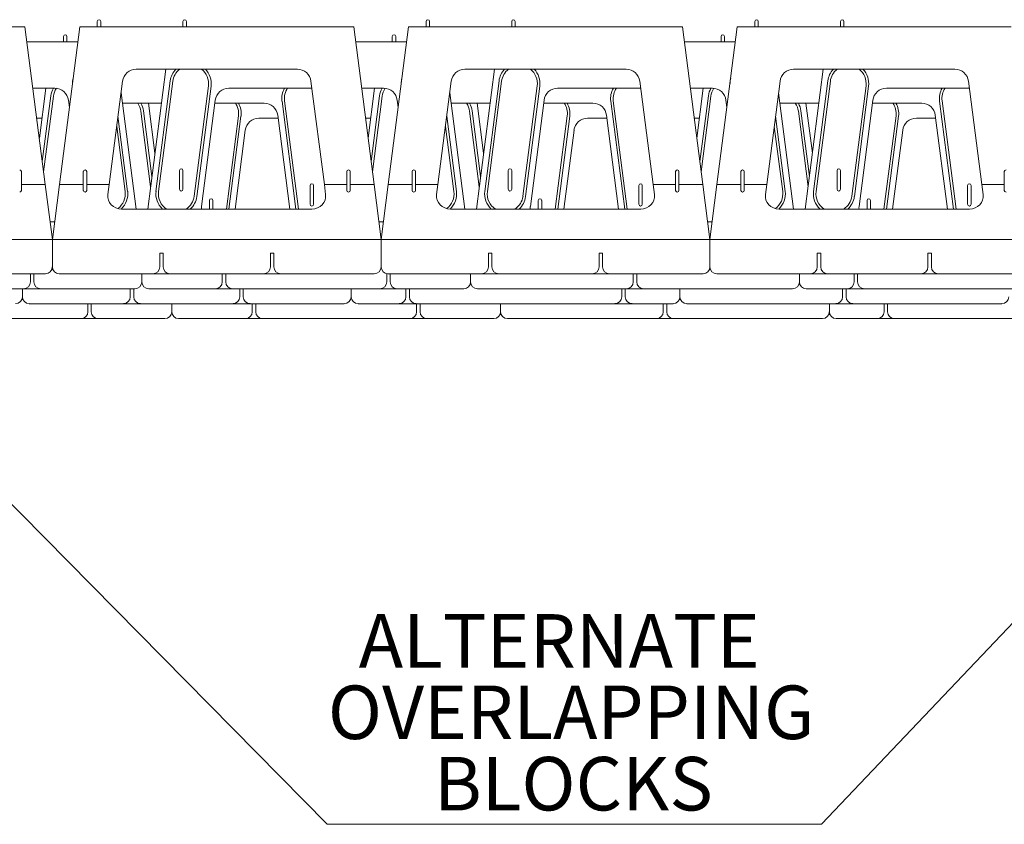
# Model space of a CAD drawing. Units: inches. Extents: x 0 to 8.3, y 0 to 11.7.
# Drawn here: x 3.1 to 5, y 3.9 to 5.4 of the extents above; entities that cross this region are included whole.
import ezdxf

# ---------------------------------------------------------------- set-up
doc = ezdxf.new("R2010")
doc.units = ezdxf.units.IN
doc.header["$MEASUREMENT"] = 0
doc.styles.add('SLDTEXTSTYLE0', font='TXT', dxfattribs={"width": 0.75})
doc.dimstyles.new('SLDDIMSTYLE0', dxfattribs={"dimtxt": 0, "dimasz": 0.13, "dimexe": 0, "dimexo": 0.0625, "dimgap": 0, "dimtad": 0, "dimtih": 1, "dimtoh": 1, "dimdec": 0, "dimrnd": 1e-09, "dimzin": 0, "dimdsep": 46, "dimlunit": 5, "dimtxsty": 'Standard', "dimsah": 1, "dimcen": 0.09, "dimadec": 0, "dimazin": 0, "dimtfac": 0.13, "dimtdec": 0, "dimtofl": 0, "dimtmove": 0, "dimatfit": 3, "dimfxl": 0, "dimfrac": 2, "dimtolj": 1, "dimtzin": 0, "dimarcsym": 0})

# ---------------------------------------------------------------- blocks, each defined once
blk = doc.blocks.new('SW_NOTE_2')
at = {"color": 0, "linetype": 'Continuous', "lineweight": 0}
for p, q in [((0, 0), (0.9623, 0)), ((0.9623, 0), (0, 0)), ((0, 0), (0.9623, 0)), ((0.9623, 0), (0, 0)), ((0, 0), (0.9623, 0)), ((0.9623, 0), (0, 0))]:
    blk.add_line(p, q, dxfattribs=at)
at = {"color": 0, "linetype": 'Continuous', "lineweight": 0, "attachment_point": 2, "style": 'SLDTEXTSTYLE0'}
for s, insert, char_height in [('ALTERNATE', (0.4516, 0.4089), 0.10417), ('OVERLAPPING', (0.4747, 0.27), 0.104167), ('BLOCKS', (0.4791, 0.1311), 0.10417)]:
    blk.add_mtext(s, dxfattribs=dict(at, insert=insert, char_height=char_height))
blk = doc.blocks.new('SW_NOTE_3')
at = {"color": 0, "linetype": 'Continuous', "lineweight": 0}
for p, q in [((-0.9623, 0), (0, 0)), ((0, 0), (-0.9623, 0)), ((-0.9623, 0), (0, 0)), ((0, 0), (-0.9623, 0)), ((-0.9623, 0), (0, 0)), ((0, 0), (-0.9623, 0))]:
    blk.add_line(p, q, dxfattribs=at)
at = {"color": 0, "linetype": 'Continuous', "lineweight": 0, "attachment_point": 2, "style": 'SLDTEXTSTYLE0'}
for s, insert, char_height in [('ALTERNATE', (-0.5106, 0.4089), 0.10417), ('OVERLAPPING', (-0.4875, 0.27), 0.104167), ('BLOCKS', (-0.4832, 0.1311), 0.10417)]:
    blk.add_mtext(s, dxfattribs=dict(at, insert=insert, char_height=char_height))

msp = doc.modelspace()

# ---------------------------------------------------------------- linework, layer by layer
at = {"color": 7, "linetype": 'Continuous', "lineweight": 15}
for p, q in [((3.2083, 5.418), (3.2083, 5.4288)), ((3.2149, 5.4288), (3.2149, 5.418)), ((3.3749, 5.418), (3.3749, 5.4288)), ((3.3816, 5.4288), (3.3816, 5.418)), ((3.8483, 5.418), (3.8483, 5.4288)), ((3.8549, 5.4288), (3.8549, 5.418)), ((4.0149, 5.418), (4.0149, 5.4288)), ((4.0216, 5.4288), (4.0216, 5.418)), ((4.4883, 5.418), (4.4883, 5.4288)), ((4.4949, 5.4288), (4.4949, 5.418)), ((4.6549, 5.418), (4.6549, 5.4288)), ((4.6616, 5.4288), (4.6616, 5.418)), ((2.5341, 5.418), (3.0674, 5.418)), ((3.107, 5.1113), (3.0674, 5.418)), ((3.1741, 5.418), (3.1345, 5.1113)), ((3.1741, 5.418), (3.7074, 5.418)), ((3.747, 5.1113), (3.7074, 5.418)), ((3.8141, 5.418), (3.7745, 5.1113)), ((3.8141, 5.418), (4.3474, 5.418)), ((4.387, 5.1113), (4.3474, 5.418)), ((4.4541, 5.418), (4.4145, 5.1113)), ((4.4541, 5.418), (4.9874, 5.418)), ((3.1703, 5.3888), (3.0712, 5.3888)), ((3.1424, 5.3888), (3.1424, 5.3996)), ((3.1491, 5.3996), (3.1491, 5.3888)), ((3.8103, 5.3888), (3.7112, 5.3888)), ((3.7824, 5.3888), (3.7824, 5.3996)), ((3.7891, 5.3996), (3.7891, 5.3888)), ((4.4503, 5.3888), (4.3512, 5.3888)), ((4.4224, 5.3888), (4.4224, 5.3996)), ((4.4291, 5.3996), (4.4291, 5.3888)), ((3.2837, 5.3357), (3.5978, 5.3357)), ((3.3414, 5.3357), (3.3063, 5.0637)), ((3.9237, 5.3357), (4.2378, 5.3357)), ((3.9814, 5.3357), (3.9463, 5.0637)), ((4.5637, 5.3357), (4.8778, 5.3357)), ((4.6214, 5.3357), (4.5863, 5.0637)), ((3.2573, 5.3125), (3.2314, 5.1113)), ((3.3503, 5.3131), (3.3225, 5.0982)), ((3.3552, 5.3124), (3.3275, 5.0976)), ((3.6502, 5.1113), (3.6242, 5.3125)), ((3.8973, 5.3125), (3.8714, 5.1113)), ((3.9903, 5.3131), (3.9625, 5.0982)), ((3.9952, 5.3124), (3.9675, 5.0976)), ((4.2902, 5.1113), (4.2642, 5.3125)), ((4.5373, 5.3125), (4.5114, 5.1113)), ((4.6303, 5.3131), (4.6025, 5.0982)), ((4.6352, 5.3124), (4.6075, 5.0976)), ((4.9302, 5.1113), (4.9042, 5.3125)), ((3.1256, 5.2988), (3.0828, 5.2988)), ((3.1079, 5.2988), (3.0954, 5.2015)), ((3.3969, 5.0886), (3.4246, 5.3035)), ((3.4019, 5.088), (3.4296, 5.3029)), ((3.626, 5.2988), (3.4643, 5.2988)), ((3.7656, 5.2988), (3.7228, 5.2988)), ((3.7479, 5.2988), (3.7354, 5.2015)), ((4.0369, 5.0886), (4.0646, 5.3035)), ((4.0419, 5.088), (4.0696, 5.3029)), ((4.266, 5.2988), (4.1043, 5.2988)), ((4.4056, 5.2988), (4.3628, 5.2988)), ((4.3879, 5.2988), (4.3754, 5.2015)), ((4.6769, 5.0886), (4.7046, 5.3035)), ((4.6819, 5.088), (4.7096, 5.3029)), ((4.906, 5.2988), (4.7443, 5.2988)), ((3.1178, 5.2839), (3.1012, 5.156)), ((3.1227, 5.2833), (3.1038, 5.1364)), ((3.1539, 5.2612), (3.152, 5.2755)), ((3.2836, 5.0637), (3.2544, 5.2898)), ((3.4378, 5.2755), (3.4112, 5.069)), ((3.5678, 5.2737), (3.5949, 5.0637)), ((3.5727, 5.2743), (3.5999, 5.0637)), ((3.7578, 5.2839), (3.7412, 5.156)), ((3.7627, 5.2833), (3.7438, 5.1364)), ((3.7939, 5.2612), (3.792, 5.2755)), ((3.9236, 5.0637), (3.8944, 5.2898)), ((4.0778, 5.2755), (4.0512, 5.069)), ((4.2078, 5.2737), (4.2349, 5.0637)), ((4.2127, 5.2743), (4.2399, 5.0637)), ((4.3978, 5.2839), (4.3812, 5.156)), ((4.4027, 5.2833), (4.3838, 5.1364)), ((4.4339, 5.2612), (4.432, 5.2755)), ((4.5636, 5.0637), (4.5344, 5.2898)), ((4.7178, 5.2755), (4.6912, 5.069)), ((4.8478, 5.2737), (4.8749, 5.0637)), ((4.8527, 5.2743), (4.8799, 5.0637)), ((3.3329, 5.2696), (3.257, 5.2696)), ((3.3119, 5.1072), (3.293, 5.2541)), ((3.3145, 5.1268), (3.2979, 5.2548)), ((3.3203, 5.1723), (3.3078, 5.2696)), ((3.5331, 5.2696), (3.4371, 5.2696)), ((3.9729, 5.2696), (3.897, 5.2696)), ((3.9519, 5.1072), (3.933, 5.2541)), ((3.9545, 5.1268), (3.9379, 5.2548)), ((3.9603, 5.1723), (3.9478, 5.2696)), ((4.1731, 5.2696), (4.0771, 5.2696)), ((4.6129, 5.2696), (4.537, 5.2696)), ((4.5919, 5.1072), (4.573, 5.2541)), ((4.5945, 5.1268), (4.5779, 5.2548)), ((4.6003, 5.1723), (4.5878, 5.2696)), ((4.8131, 5.2696), (4.7171, 5.2696)), ((3.1004, 5.2405), (3.0903, 5.2405)), ((3.2673, 5.0982), (3.2485, 5.2442)), ((3.4596, 5.0637), (3.483, 5.2452)), ((3.4646, 5.0637), (3.4879, 5.2445)), ((3.5603, 5.2405), (3.5226, 5.2405)), ((3.5831, 5.0637), (3.5595, 5.2463)), ((3.7404, 5.2405), (3.7303, 5.2405)), ((3.9073, 5.0982), (3.8885, 5.2442)), ((4.0996, 5.0637), (4.123, 5.2452)), ((4.1046, 5.0637), (4.1279, 5.2445)), ((4.2003, 5.2405), (4.1626, 5.2405)), ((4.2231, 5.0637), (4.1995, 5.2463)), ((4.3804, 5.2405), (4.3703, 5.2405)), ((4.5473, 5.0982), (4.5285, 5.2442)), ((4.7396, 5.0637), (4.763, 5.2452)), ((4.7446, 5.0637), (4.7679, 5.2445)), ((4.8403, 5.2405), (4.8026, 5.2405)), ((4.8631, 5.0637), (4.8395, 5.2463)), ((3.2624, 5.0976), (3.246, 5.2246)), ((3.4962, 5.2172), (3.4764, 5.0637)), ((3.9024, 5.0976), (3.886, 5.2246)), ((4.1362, 5.2172), (4.1164, 5.0637)), ((4.5424, 5.0976), (4.526, 5.2246)), ((4.7762, 5.2172), (4.7564, 5.0637)), ((3.0605, 5.1367), (3.0605, 5.1)), ((3.181, 5.1), (3.181, 5.1367)), ((3.1877, 5.1367), (3.1877, 5.1)), ((3.3683, 5.1021), (3.3683, 5.1388)), ((3.3749, 5.1388), (3.3749, 5.1021)), ((3.6938, 5.1), (3.6938, 5.1367)), ((3.7005, 5.1367), (3.7005, 5.1)), ((3.821, 5.1), (3.821, 5.1367)), ((3.8277, 5.1367), (3.8277, 5.1)), ((4.0083, 5.1021), (4.0083, 5.1388)), ((4.0149, 5.1388), (4.0149, 5.1021)), ((4.3338, 5.1), (4.3338, 5.1367)), ((4.3405, 5.1367), (4.3405, 5.1)), ((4.461, 5.1), (4.461, 5.1367)), ((4.4677, 5.1367), (4.4677, 5.1)), ((4.6483, 5.1021), (4.6483, 5.1388)), ((4.6549, 5.1388), (4.6549, 5.1021)), ((4.9738, 5.1), (4.9738, 5.1367)), ((3.0605, 5.1113), (3.107, 5.1113)), ((3.1208, 5.0046), (3.107, 5.1113)), ((3.1345, 5.1113), (3.1208, 5.0046)), ((3.1345, 5.1113), (3.181, 5.1113)), ((3.1877, 5.1113), (3.2314, 5.1113)), ((3.2314, 5.1113), (3.2288, 5.0918)), ((3.6224, 5.073), (3.6224, 5.1096)), ((3.6291, 5.1096), (3.6291, 5.073)), ((3.6527, 5.0918), (3.6502, 5.1113)), ((3.6502, 5.1113), (3.6938, 5.1113)), ((3.7005, 5.1113), (3.747, 5.1113)), ((3.7608, 5.0046), (3.747, 5.1113)), ((3.7745, 5.1113), (3.7608, 5.0046)), ((3.7745, 5.1113), (3.821, 5.1113)), ((3.8277, 5.1113), (3.8714, 5.1113)), ((3.8714, 5.1113), (3.8688, 5.0918)), ((4.2624, 5.073), (4.2624, 5.1096)), ((4.2691, 5.1096), (4.2691, 5.073)), ((4.2927, 5.0918), (4.2902, 5.1113)), ((4.2902, 5.1113), (4.3338, 5.1113)), ((4.3405, 5.1113), (4.387, 5.1113)), ((4.4008, 5.0046), (4.387, 5.1113)), ((4.4145, 5.1113), (4.4008, 5.0046)), ((4.4145, 5.1113), (4.461, 5.1113)), ((4.4677, 5.1113), (4.5114, 5.1113)), ((4.5114, 5.1113), (4.5088, 5.0918)), ((4.9024, 5.073), (4.9024, 5.1096)), ((4.9091, 5.1096), (4.9091, 5.073)), ((4.9327, 5.0918), (4.9302, 5.1113)), ((4.9302, 5.1113), (4.9738, 5.1113)), ((3.4266, 5.0637), (3.4266, 5.0805)), ((3.4333, 5.0805), (3.4333, 5.0637)), ((4.0666, 5.0637), (4.0666, 5.0805)), ((4.0733, 5.0805), (4.0733, 5.0637)), ((4.7066, 5.0637), (4.7066, 5.0805)), ((4.7133, 5.0805), (4.7133, 5.0637)), ((3.626, 5.0637), (3.2555, 5.0637)), ((4.266, 5.0637), (3.8955, 5.0637)), ((4.906, 5.0637), (4.5355, 5.0637)), ((3.1164, 5.0388), (3.1252, 5.0388)), ((3.7564, 5.0388), (3.7652, 5.0388)), ((4.3964, 5.0388), (4.4052, 5.0388)), ((2.4808, 5.0046), (3.1208, 5.0046)), ((3.1208, 4.9513), (3.1208, 5.0046)), ((3.1208, 5.0046), (3.7608, 5.0046)), ((3.7608, 5.0046), (4.4008, 5.0046)), ((3.7608, 5.0046), (3.7608, 4.9513)), ((4.4008, 5.0046), (5.0408, 5.0046)), ((4.4008, 5.0046), (4.4008, 4.9513)), ((3.3297, 4.978), (3.3364, 4.978)), ((3.3297, 4.978), (3.3297, 4.9513)), ((3.3364, 4.978), (3.3364, 4.9513)), ((3.5452, 4.978), (3.5518, 4.978)), ((3.5452, 4.978), (3.5452, 4.9513)), ((3.5518, 4.978), (3.5518, 4.9513)), ((3.9697, 4.978), (3.9764, 4.978)), ((3.9697, 4.978), (3.9697, 4.9513)), ((3.9764, 4.978), (3.9764, 4.9513)), ((4.1852, 4.978), (4.1918, 4.978)), ((4.1852, 4.978), (4.1852, 4.9513)), ((4.1918, 4.978), (4.1918, 4.9513)), ((4.6097, 4.978), (4.6164, 4.978)), ((4.6097, 4.978), (4.6097, 4.9513)), ((4.6164, 4.978), (4.6164, 4.9513)), ((4.8252, 4.978), (4.8318, 4.978)), ((4.8252, 4.978), (4.8252, 4.9513)), ((4.8318, 4.978), (4.8318, 4.9513)), ((3.1074, 4.938), (2.9252, 4.938)), ((3.0783, 4.938), (3.0783, 4.9221)), ((3.0849, 4.938), (3.0849, 4.9221)), ((3.3164, 4.938), (3.1341, 4.938)), ((3.2949, 4.9221), (3.2949, 4.938)), ((3.3497, 4.938), (3.3164, 4.938)), ((3.5318, 4.938), (3.3497, 4.938)), ((3.4516, 4.938), (3.4516, 4.9221)), ((3.4583, 4.938), (3.4583, 4.9221)), ((3.5652, 4.938), (3.5318, 4.938)), ((3.7474, 4.938), (3.5652, 4.938)), ((3.7716, 4.9382), (3.7716, 4.9221)), ((3.9564, 4.938), (3.7741, 4.938)), ((3.7783, 4.938), (3.7783, 4.9221)), ((3.9349, 4.938), (3.9349, 4.9221)), ((3.9897, 4.938), (3.9564, 4.938)), ((4.1718, 4.938), (3.9897, 4.938)), ((4.2052, 4.938), (4.1718, 4.938)), ((4.3874, 4.938), (4.2052, 4.938)), ((4.2516, 4.938), (4.2516, 4.9221)), ((4.2583, 4.938), (4.2583, 4.9221)), ((4.5964, 4.938), (4.4141, 4.938)), ((4.5749, 4.938), (4.5749, 4.9221)), ((4.6297, 4.938), (4.5964, 4.938)), ((4.8118, 4.938), (4.6297, 4.938)), ((4.6816, 4.938), (4.6816, 4.9221)), ((4.6883, 4.938), (4.6883, 4.9221)), ((4.8452, 4.938), (4.8118, 4.938)), ((5.0274, 4.938), (4.8452, 4.938)), ((3.0649, 4.9088), (2.8849, 4.9088)), ((3.0624, 4.9088), (3.0624, 4.893)), ((3.0983, 4.9088), (3.0649, 4.9088)), ((3.2816, 4.9088), (3.0983, 4.9088)), ((3.2724, 4.9088), (3.2724, 4.893)), ((3.2791, 4.9088), (3.2791, 4.893)), ((3.4383, 4.9088), (3.3083, 4.9088)), ((3.4716, 4.9088), (3.4383, 4.9088)), ((3.7583, 4.9088), (3.4716, 4.9088)), ((3.4858, 4.9088), (3.4858, 4.893)), ((3.4924, 4.9088), (3.4924, 4.893)), ((3.7024, 4.893), (3.7024, 4.9088)), ((3.7916, 4.9088), (3.7583, 4.9088)), ((3.9216, 4.9088), (3.7916, 4.9088)), ((3.8091, 4.9088), (3.8091, 4.893)), ((3.8158, 4.9088), (3.8158, 4.893)), ((4.2383, 4.9088), (3.9483, 4.9088)), ((4.2291, 4.9088), (4.2291, 4.893)), ((4.2358, 4.9088), (4.2358, 4.893)), ((4.2716, 4.9088), (4.2383, 4.9088)), ((4.5616, 4.9088), (4.2716, 4.9088)), ((4.3424, 4.893), (4.3424, 4.9088)), ((4.6683, 4.9088), (4.5883, 4.9088)), ((4.6591, 4.9088), (4.6591, 4.893)), ((4.6658, 4.9088), (4.6658, 4.893)), ((4.7016, 4.9088), (4.6683, 4.9088)), ((5.0883, 4.9088), (4.7016, 4.9088)), ((3.2591, 4.8796), (3.0758, 4.8796)), ((3.1899, 4.8796), (3.1899, 4.8638)), ((3.1966, 4.8796), (3.1966, 4.8638)), ((3.2924, 4.8796), (3.2591, 4.8796)), ((3.4724, 4.8796), (3.2924, 4.8796)), ((3.3533, 4.8638), (3.3533, 4.8796)), ((3.5058, 4.8796), (3.4724, 4.8796)), ((3.6891, 4.8796), (3.5058, 4.8796)), ((3.5099, 4.8796), (3.5099, 4.8638)), ((3.5166, 4.8796), (3.5166, 4.8638)), ((3.7958, 4.8796), (3.7158, 4.8796)), ((3.8291, 4.8796), (3.7958, 4.8796)), ((4.2158, 4.8796), (3.8291, 4.8796)), ((3.8299, 4.8796), (3.8299, 4.8638)), ((3.8366, 4.8796), (3.8366, 4.8638)), ((3.9933, 4.8796), (3.9933, 4.8638)), ((4.2491, 4.8796), (4.2158, 4.8796)), ((4.3291, 4.8796), (4.2491, 4.8796)), ((4.3099, 4.8796), (4.3099, 4.8638)), ((4.3166, 4.8796), (4.3166, 4.8638)), ((4.6458, 4.8796), (4.3558, 4.8796)), ((4.6333, 4.8796), (4.6333, 4.8638)), ((4.6791, 4.8796), (4.6458, 4.8796)), ((4.9691, 4.8796), (4.6791, 4.8796)), ((4.7399, 4.8796), (4.7399, 4.8638)), ((4.7466, 4.8796), (4.7466, 4.8638)), ((3.1766, 4.8505), (2.8899, 4.8505)), ((3.2099, 4.8505), (3.1766, 4.8505)), ((3.3399, 4.8505), (3.2099, 4.8505)), ((3.4966, 4.8505), (3.3666, 4.8505)), ((3.5299, 4.8505), (3.4966, 4.8505)), ((3.8166, 4.8505), (3.5299, 4.8505)), ((3.8499, 4.8505), (3.8166, 4.8505)), ((3.9799, 4.8505), (3.8499, 4.8505)), ((4.2966, 4.8505), (4.0066, 4.8505)), ((4.3299, 4.8505), (4.2966, 4.8505)), ((4.6199, 4.8505), (4.3299, 4.8505)), ((4.7266, 4.8505), (4.6466, 4.8505)), ((4.7599, 4.8505), (4.7266, 4.8505)), ((5.1466, 4.8505), (4.7599, 4.8505))]:
    msp.add_line(p, q, dxfattribs=at)
for centre, radius, start, end in [((3.2116, 5.4288), 0.00333, 90, 180), ((3.2116, 5.4288), 0.00333, 0, 90), ((3.3783, 5.4288), 0.00333, 90, 180), ((3.3783, 5.4288), 0.00333, 0, 90), ((3.8516, 5.4288), 0.00333, 90, 180), ((3.8516, 5.4288), 0.00333, 0, 90), ((4.0183, 5.4288), 0.00333, 90, 180), ((4.0183, 5.4288), 0.00333, 0, 90), ((4.4916, 5.4288), 0.00333, 90, 180), ((4.4916, 5.4288), 0.00333, 0, 90), ((4.6583, 5.4288), 0.00333, 90, 180), ((4.6583, 5.4288), 0.00333, 0, 90), ((3.1458, 5.3996), 0.00333, 90, 180), ((3.1458, 5.3996), 0.00333, 0, 90), ((3.7858, 5.3996), 0.00333, 90, 180), ((3.7858, 5.3996), 0.00333, 0, 90), ((4.4258, 5.3996), 0.00333, 90, 180), ((4.4258, 5.3996), 0.00333, 0, 90), ((3.3899, 5.308), 0.04, 136.017, 172.6476), ((3.3899, 5.308), 0.035, 127.472, 172.6476), ((3.3899, 5.308), 0.035, 352.6476, 52.528), ((3.3899, 5.308), 0.04, 352.6476, 43.983), ((4.0299, 5.308), 0.04, 136.017, 172.6476), ((4.0299, 5.308), 0.035, 127.472, 172.6476), ((4.0299, 5.308), 0.035, 352.6476, 52.528), ((4.0299, 5.308), 0.04, 352.6476, 43.983), ((4.6699, 5.308), 0.04, 136.017, 172.6476), ((4.6699, 5.308), 0.035, 127.472, 172.6476), ((4.6699, 5.308), 0.035, 352.6476, 52.528), ((4.6699, 5.308), 0.04, 352.6476, 43.983), ((3.1999, 5.308), 0.04, 165.4685, 179.822), ((3.8399, 5.308), 0.04, 165.4685, 179.822), ((4.4799, 5.308), 0.04, 165.4685, 179.822), ((3.1574, 5.2788), 0.04, 150, 172.6476), ((3.1574, 5.2788), 0.035, 145.4923, 172.6476), ((3.6074, 5.2788), 0.04, 150, 187.3524), ((3.6074, 5.2788), 0.035, 145.1501, 187.3524), ((3.7974, 5.2788), 0.04, 150, 172.6476), ((3.7974, 5.2788), 0.035, 145.4923, 172.6476), ((4.2474, 5.2788), 0.04, 150, 187.3524), ((4.2474, 5.2788), 0.035, 145.1501, 187.3524), ((4.4374, 5.2788), 0.04, 150, 172.6476), ((4.4374, 5.2788), 0.035, 145.4923, 172.6476), ((4.8874, 5.2788), 0.04, 150, 187.3524), ((4.8874, 5.2788), 0.035, 145.1501, 187.3524), ((3.2583, 5.2496), 0.035, 7.3524, 34.8499), ((3.2583, 5.2496), 0.04, 7.3524, 30), ((3.4483, 5.2496), 0.035, 352.6476, 34.8499), ((3.4483, 5.2496), 0.04, 352.6476, 30), ((3.8983, 5.2496), 0.035, 7.3524, 34.8499), ((3.8983, 5.2496), 0.04, 7.3524, 30), ((4.0883, 5.2496), 0.035, 352.6476, 34.8499), ((4.0883, 5.2496), 0.04, 352.6476, 30), ((4.5383, 5.2496), 0.035, 7.3524, 34.8499), ((4.5383, 5.2496), 0.04, 7.3524, 30), ((4.7283, 5.2496), 0.035, 352.6476, 34.8499), ((4.7283, 5.2496), 0.04, 352.6476, 30), ((3.0572, 5.1367), 0.00333, 0, 90), ((3.1844, 5.1367), 0.00333, 90, 180), ((3.1844, 5.1367), 0.00333, 0, 90), ((3.3716, 5.1388), 0.00333, 90, 180), ((3.3716, 5.1388), 0.00333, 0, 90), ((3.6972, 5.1367), 0.00333, 90, 180), ((3.6972, 5.1367), 0.00333, 0, 90), ((3.8244, 5.1367), 0.00333, 90, 180), ((3.8244, 5.1367), 0.00333, 0, 90), ((4.0116, 5.1388), 0.00333, 90, 180), ((4.0116, 5.1388), 0.00333, 0, 90), ((4.3372, 5.1367), 0.00333, 90, 180), ((4.3372, 5.1367), 0.00333, 0, 90), ((4.4644, 5.1367), 0.00333, 90, 180), ((4.4644, 5.1367), 0.00333, 0, 90), ((4.6516, 5.1388), 0.00333, 90, 180), ((4.6516, 5.1388), 0.00333, 0, 90), ((4.9772, 5.1367), 0.00333, 90, 180), ((3.0572, 5.1), 0.00333, 270, 0), ((3.1844, 5.1), 0.00333, 180, 270), ((3.1844, 5.1), 0.00333, 270, 0), ((3.3716, 5.1021), 0.00333, 180, 270), ((3.3716, 5.1021), 0.00333, 270, 0), ((3.6258, 5.1096), 0.00333, 90, 180), ((3.6258, 5.1096), 0.00333, 0, 90), ((3.6972, 5.1), 0.00333, 180, 270), ((3.6972, 5.1), 0.00333, 270, 0), ((3.8244, 5.1), 0.00333, 180, 270), ((3.8244, 5.1), 0.00333, 270, 0), ((4.0116, 5.1021), 0.00333, 180, 270), ((4.0116, 5.1021), 0.00333, 270, 0), ((4.2658, 5.1096), 0.00333, 90, 180), ((4.2658, 5.1096), 0.00333, 0, 90), ((4.3372, 5.1), 0.00333, 180, 270), ((4.3372, 5.1), 0.00333, 270, 0), ((4.4644, 5.1), 0.00333, 180, 270), ((4.4644, 5.1), 0.00333, 270, 0), ((4.6516, 5.1021), 0.00333, 180, 270), ((4.6516, 5.1021), 0.00333, 270, 0), ((4.9058, 5.1096), 0.00333, 90, 180), ((4.9058, 5.1096), 0.00333, 0, 90), ((4.9772, 5.1), 0.00333, 180, 270), ((3.2277, 5.0931), 0.035, 305.6837, 7.3524), ((3.2277, 5.0931), 0.04, 312.6737, 7.3524), ((3.3622, 5.0931), 0.04, 172.6476, 227.3474), ((3.3622, 5.0931), 0.035, 172.6476, 237.1975), ((3.3622, 5.0931), 0.035, 302.8025, 352.6476), ((3.3622, 5.0931), 0.04, 312.6526, 352.6476), ((3.4299, 5.0805), 0.00333, 90, 180), ((3.4299, 5.0805), 0.00333, 0, 90), ((3.8677, 5.0931), 0.035, 305.6837, 7.3524), ((3.8677, 5.0931), 0.04, 312.6737, 7.3524), ((4.0022, 5.0931), 0.04, 172.6476, 227.3474), ((4.0022, 5.0931), 0.035, 172.6476, 237.1975), ((4.0022, 5.0931), 0.035, 302.8025, 352.6476), ((4.0022, 5.0931), 0.04, 312.6526, 352.6476), ((4.0699, 5.0805), 0.00333, 90, 180), ((4.0699, 5.0805), 0.00333, 0, 90), ((4.5077, 5.0931), 0.035, 305.6837, 7.3524), ((4.5077, 5.0931), 0.04, 312.6737, 7.3524), ((4.6422, 5.0931), 0.04, 172.6476, 227.3474), ((4.6422, 5.0931), 0.035, 172.6476, 237.1975), ((4.6422, 5.0931), 0.035, 302.8025, 352.6476), ((4.6422, 5.0931), 0.04, 312.6526, 352.6476), ((4.7099, 5.0805), 0.00333, 90, 180), ((4.7099, 5.0805), 0.00333, 0, 90), ((3.6258, 5.073), 0.00333, 180, 270), ((3.6258, 5.073), 0.00333, 270, 0), ((4.2658, 5.073), 0.00333, 180, 270), ((4.2658, 5.073), 0.00333, 270, 0), ((4.9058, 5.073), 0.00333, 180, 270), ((4.9058, 5.073), 0.00333, 270, 0), ((3.1074, 4.9513), 0.0133, 270, 0), ((3.1341, 4.9513), 0.0133, 180, 270), ((3.3164, 4.9513), 0.0133, 270, 0), ((3.3497, 4.9513), 0.0133, 180, 270), ((3.5318, 4.9513), 0.0133, 270, 0), ((3.5652, 4.9513), 0.0133, 180, 270), ((3.7474, 4.9513), 0.0133, 270, 0), ((3.7741, 4.9513), 0.0133, 180, 270), ((3.9564, 4.9513), 0.0133, 270, 0), ((3.9897, 4.9513), 0.0133, 180, 270), ((4.1718, 4.9513), 0.0133, 270, 0), ((4.2052, 4.9513), 0.0133, 180, 270), ((4.3874, 4.9513), 0.0133, 270, 0), ((4.4141, 4.9513), 0.0133, 180, 270), ((4.5964, 4.9513), 0.0133, 270, 0), ((4.6297, 4.9513), 0.0133, 180, 270), ((4.8118, 4.9513), 0.0133, 270, 0), ((4.8452, 4.9513), 0.0133, 180, 270), ((3.0649, 4.9221), 0.0133, 270, 0), ((3.0983, 4.9221), 0.0133, 180, 270), ((3.2816, 4.9221), 0.0133, 270, 0), ((3.3083, 4.9221), 0.0133, 180, 270), ((3.4383, 4.9221), 0.0133, 270, 0), ((3.4716, 4.9221), 0.0133, 180, 270), ((3.7583, 4.9221), 0.0133, 270, 0), ((3.7916, 4.9221), 0.0133, 180, 270), ((3.9216, 4.9221), 0.0133, 270, 0), ((3.9483, 4.9221), 0.0133, 180, 270), ((4.2383, 4.9221), 0.0133, 270, 0), ((4.2716, 4.9221), 0.0133, 180, 270), ((4.5616, 4.9221), 0.0133, 270, 0), ((4.5883, 4.9221), 0.0133, 180, 270), ((4.6683, 4.9221), 0.0133, 270, 0), ((4.7016, 4.9221), 0.0133, 180, 270), ((3.0491, 4.893), 0.0133, 270, 0), ((3.0758, 4.893), 0.0133, 180, 270), ((3.2591, 4.893), 0.0133, 270, 0), ((3.2924, 4.893), 0.0133, 180, 270), ((3.4724, 4.893), 0.0133, 270, 0), ((3.5058, 4.893), 0.0133, 180, 270), ((3.6891, 4.893), 0.0133, 270, 0), ((3.7158, 4.893), 0.0133, 180, 270), ((3.7958, 4.893), 0.0133, 270, 0), ((3.8291, 4.893), 0.0133, 180, 270), ((4.2158, 4.893), 0.0133, 270, 0), ((4.2491, 4.893), 0.0133, 180, 270), ((4.3291, 4.893), 0.0133, 270, 0), ((4.3558, 4.893), 0.0133, 180, 270), ((4.6458, 4.893), 0.0133, 270, 0), ((4.6791, 4.893), 0.0133, 180, 270), ((4.9691, 4.893), 0.0133, 270, 0), ((3.1766, 4.8638), 0.0133, 270, 0), ((3.2099, 4.8638), 0.0133, 180, 270), ((3.3399, 4.8638), 0.0133, 270, 0), ((3.3666, 4.8638), 0.0133, 180, 270), ((3.4966, 4.8638), 0.0133, 270, 0), ((3.5299, 4.8638), 0.0133, 180, 270), ((3.8166, 4.8638), 0.0133, 270, 0), ((3.8499, 4.8638), 0.0133, 180, 270), ((3.9799, 4.8638), 0.0133, 270, 0), ((4.0066, 4.8638), 0.0133, 180, 270), ((4.2966, 4.8638), 0.0133, 270, 0), ((4.3299, 4.8638), 0.0133, 180, 270), ((4.6199, 4.8638), 0.0133, 270, 0), ((4.6466, 4.8638), 0.0133, 180, 270), ((4.7266, 4.8638), 0.0133, 270, 0), ((4.7599, 4.8638), 0.0133, 180, 270)]:
    msp.add_arc(centre, radius, start, end, dxfattribs=at)
for centre, major_axis, ratio, start_param, end_param in [((3.2838, 5.309), (0.0144, -0.0226), 0.996276, 2.57452, 4.013506), ((3.5977, 5.309), (0.0144, 0.0226), 0.996276, 5.411272, 6.850258), ((3.9238, 5.309), (0.0144, -0.0226), 0.996276, 2.57452, 4.013506), ((4.2377, 5.309), (0.0144, 0.0226), 0.996276, 5.411272, 6.850258), ((4.5638, 5.309), (0.0144, -0.0226), 0.996276, 2.57452, 4.013506), ((4.8777, 5.309), (0.0144, 0.0226), 0.996276, 5.411272, 6.850258), ((3.1256, 5.2721), (0.0034, -0.0265), 0.99802, 1.570796, 3.013521), ((3.4643, 5.2721), (0.0034, 0.0265), 0.99802, 0.128072, 1.570796), ((3.7656, 5.2721), (0.0034, -0.0265), 0.99802, 1.570796, 3.013521), ((4.1043, 5.2721), (0.0034, 0.0265), 0.99802, 0.128072, 1.570796), ((4.4056, 5.2721), (0.0034, -0.0265), 0.99802, 1.570796, 3.013521), ((4.7443, 5.2721), (0.0034, 0.0265), 0.99802, 0.128072, 1.570796), ((3.5331, 5.2429), (0.0034, -0.0265), 0.99802, 1.570796, 3.013521), ((4.1731, 5.2429), (0.0034, -0.0265), 0.99802, 1.570796, 3.013521), ((4.8131, 5.2429), (0.0034, -0.0265), 0.99802, 1.570796, 3.013521), ((3.5226, 5.2138), (0.0034, 0.0265), 0.99802, 0.128072, 1.570796), ((4.1626, 5.2138), (0.0034, 0.0265), 0.99802, 0.128072, 1.570796), ((4.8026, 5.2138), (0.0034, 0.0265), 0.99802, 0.128072, 1.570796), ((3.2553, 5.0886), (0.0266, -0.0016), 0.93399, 3.077281, 4.776017), ((3.6262, 5.0886), (0.0266, 0.0016), 0.93399, 4.648761, 6.347497), ((3.8953, 5.0886), (0.0266, -0.0016), 0.93399, 3.077281, 4.776017), ((4.2662, 5.0886), (0.0266, 0.0016), 0.93399, 4.648761, 6.347497), ((4.5353, 5.0886), (0.0266, -0.0016), 0.93399, 3.077281, 4.776017), ((4.9062, 5.0886), (0.0266, 0.0016), 0.93399, 4.648761, 6.347497), ((3.4376, 5.0655), (0.0034, 0.0265), 0.997308, 1.570796, 1.768962), ((4.0776, 5.0655), (0.0034, 0.0265), 0.997308, 1.570796, 1.768962), ((4.7176, 5.0655), (0.0034, 0.0265), 0.997308, 1.570796, 1.768962)]:
    msp.add_ellipse(centre, major_axis=major_axis, ratio=ratio, start_param=start_param, end_param=end_param, dxfattribs=at)

# ---------------------------------------------------------------- block references
at = {"color": 7, "linetype": 'Continuous', "lineweight": 0}
for name, p in [('SW_NOTE_2', (3.6558, 3.8667)), ('SW_NOTE_3', (4.6181, 3.8667))]:
    msp.add_blockref(name, p, dxfattribs=at)

# ---------------------------------------------------------------- leaders
for points in [[(5.6808, 4.9854), (4.6181, 3.8667)], [(2.5984, 4.938), (3.6558, 3.8667)]]:
    msp.add_leader(points, dimstyle='SLDDIMSTYLE0', dxfattribs=at)

doc.saveas('drawing.dxf')
